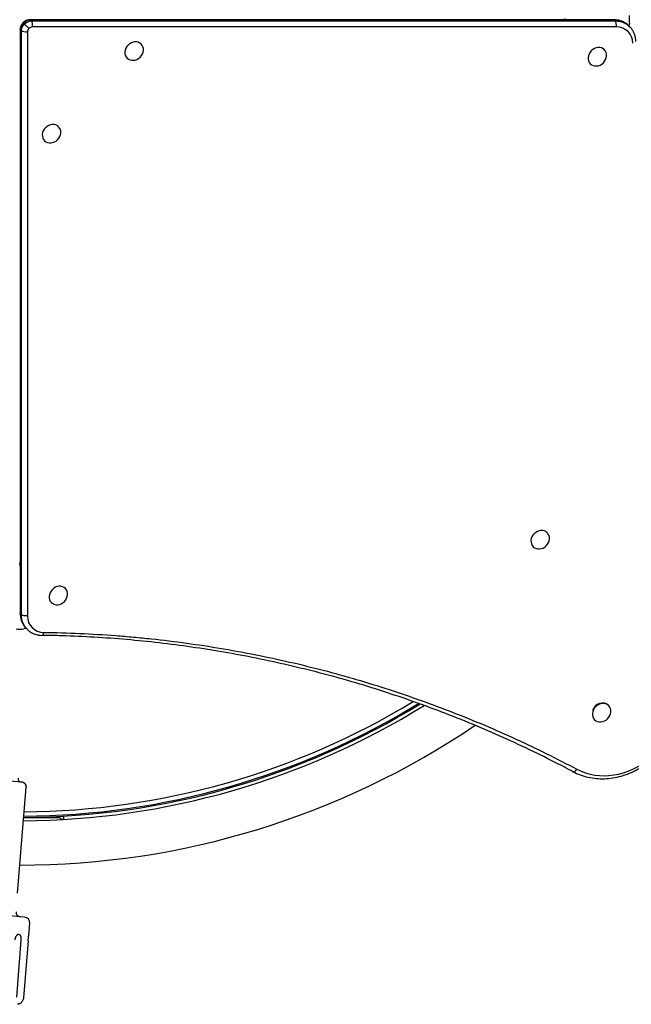
# Model space of a CAD drawing. Units: millimetres. Extents: x -3371 to 8519, y -5840 to 6165.
# Drawn here: x 1500 to 2023, y -343 to 500 of the extents above; entities that cross this region are included whole.
import ezdxf

# ---------------------------------------------------------------- set-up
doc = ezdxf.new("R2010")
doc.units = ezdxf.units.MM
doc.header["$LTSCALE"] = 700
doc.layers.add('HAGS-Plan', color=7, linetype='Continuous')

# ---------------------------------------------------------------- blocks, each defined once
blk = doc.blocks.new('Plan UP Lycce')
at = {"layer": 'HAGS-Plan'}
for p, q in [((2008.42, 499.61), (1508.68, 499.61)), ((2008.99, 499.34), (1509.25, 499.34)), ((2008.99, 499.34), (1509.25, 499.34)), ((1509.25, 499.34), (1509.98, 498.61)), ((1509.25, 499.34), (1509.98, 498.61)), ((1509.98, 498.61), (2009.72, 498.61)), ((1509.98, 498.61), (2009.72, 498.61)), ((2009.72, 498.61), (2008.99, 499.34)), ((2009.72, 498.61), (2008.99, 499.34)), ((1500.39, 491.32), (1500.39, -8.42)), ((1500.66, 490.75), (1500.66, -8.99)), ((1501.39, 490.02), (1500.66, 490.75)), ((1501.39, 490.02), (1500.66, 490.75)), ((1500.66, 490.75), (1500.66, -8.99)), ((1501.39, -9.72), (1501.39, 490.02)), ((1501.39, -9.72), (1501.39, 490.02)), ((1503.99, 496.01), (1503.26, 496.74)), ((1503.99, 496.01), (1503.26, 496.74)), ((1506.57, 489.13), (1506.57, -10.61)), ((1506.57, 489.13), (1506.57, -10.61)), ((2010.61, 493.43), (1510.87, 493.43)), ((2010.61, 493.43), (1510.87, 493.43)), ((2022.14, 493.68), (2021.41, 494.4)), ((2021.82, 496.84), (2021.45, 494.37)), ((1603.95, 478.79), (1603.6, 479.14)), ((2000.4, 473.95), (2000.06, 474.29)), ((1591.91, 466.78), (1591.58, 467.12)), ((1988.37, 461.94), (1988.03, 462.28)), ((1533.24, 408.08), (1532.89, 408.42)), ((1521.2, 396.07), (1520.86, 396.41)), ((1951.51, 60.51), (1951.17, 60.86)), ((1939.48, 48.5), (1939.14, 48.84)), ((1539.09, 12.78), (1538.75, 13.12)), ((1527.06, 0.77), (1526.72, 1.11)), ((1500.66, -8.99), (1501.39, -9.72)), ((1500.66, -8.99), (1501.39, -9.72)), ((1505.66, -21.48), (1503.4, -21.82)), ((1506.32, -22.14), (1505.6, -21.41)), ((2004.1, -87.55), (2003.73, -87.19)), ((1992.06, -99.56), (1991.7, -99.2)), ((1501.82, -152.95), (1405.13, -145.14)), ((1498.07, -247.96), (1505.4, -157.25)), ((1534.39, -183.61), (1503.27, -183.61)), ((1535.5, -184.61), (1534.39, -183.61)), ((1535.5, -184.61), (1537.5, -184.5)), ((1536.56, -182.13), (1537.41, -182.89)), ((1537.41, -182.89), (1537.5, -184.5)), ((1504.02, -268.5), (1384.41, -258.84)), ((1507.8, -283.85), (1508.6, -273.89)), ((1501.04, -288.33), (1497.09, -337.17)), ((1507.2, -288.82), (1503.25, -337.66))]:
    blk.add_line(p, q, dxfattribs=at)
for centre, radius, start, end in [((1500, 469.84), 648.16, 270.3266, 301.30339), ((1500, 469.84), 648.16, 270.3266, 301.30339), ((1500, 470.36), 656.36, 270.26834, 301.82624), ((1500, 469.84), 653, 270.28989, 301.64731), ((1500, 469.84), 651.93, 270.29794, 301.57248), ((1500, 469.84), 651.93, 270.29794, 301.57248), ((1500, 470.36), 694.36, 270.00029, 304.14085), ((1501.56, -149.92), 3, 175.38126, 265.38126), ((1501.49, -156.94), 4, 63.35652, 85.38126), ((1500.85, -264.23), 4, 175.38126, 265.38126), ((1503.62, -273.48), 5, 355.38126, 85.38126)]:
    blk.add_arc(centre, radius, start, end, dxfattribs=at)
for centre, major_axis, ratio, start_param, end_param in [((1508.11, 491.89), (-5.66, -5.66), 0.857167, -2.432952, -1.570796), ((1508.11, 491.89), (-5.66, -5.66), 0.857167, -2.432952, -1.570796), ((1508.68, 495.61), (0, 4), 0.391041, -0.37276, 0), ((1508.68, 495.61), (0, 4), 0.391041, -0.37276, 0), ((1509.41, 494.88), (0, 4), 0.391041, -1.943556, -0.37276), ((1509.41, 494.88), (0, 4), 0.391041, -1.943556, -0.37276), ((2008.42, 495.61), (0, 4), 0.391041, -0.37276, 0), ((2008.42, 495.61), (0, 4), 0.391041, -0.37276, 0), ((2005.86, 478.85), (15.56, 15.56), 0.857167, 0, 0.70864), ((2005.86, 478.85), (15.56, 15.56), 0.857167, 0, 0.70864), ((2009.15, 494.88), (0, 4), 0.391041, -1.943556, -0.37276), ((2009.15, 494.88), (0, 4), 0.391041, -1.943556, -0.37276), ((2018.55, 500.12), (0, 9), 0.391041, -1.943556, -1.197951), ((1508.11, 491.89), (-5.66, -5.66), 0.857167, -1.570796, -0.70864), ((1508.11, 491.89), (-5.66, -5.66), 0.857167, -1.570796, -0.70864), ((1505.69, 494.31), (-2.83, 2.83), 0, 0.000005, 0.541057), ((1505.69, 494.31), (-2.83, 2.83), 0, 0.000005, 0.541057), ((1506.42, 493.58), (2.83, -2.83), 0, -2.600552, -1.029755), ((1506.42, 493.58), (2.83, -2.83), 0, -2.600552, -1.029755), ((1510.3, 489.7), (-2.83, -2.83), 0.857167, -1.570796, -0.70864), ((1510.3, 489.7), (-2.83, -2.83), 0.857167, -1.570796, -0.70864), ((1510.3, 489.7), (-2.83, -2.83), 0.857167, -2.432952, -1.570796), ((1510.3, 489.7), (-2.83, -2.83), 0.857167, -2.432952, -1.570796), ((2008.04, 476.66), (12.73, 12.73), 0.857167, -0.695078, 0.70864), ((2008.04, 476.66), (12.73, 12.73), 0.857167, -0.695078, 0.70864), ((1597.93, 472.79), (6.02, 6.01), 0.857167, -0.000028, 3.141564), ((1597.93, 472.79), (-6.02, -6.01), 0.857167, -0.000028, 3.141564), ((1994.39, 467.94), (6.02, 6.01), 0.857167, -0.000028, 3.141564), ((1994.39, 467.94), (-6.02, -6.01), 0.857167, -0.000028, 3.141564), ((1527.22, 402.08), (6.02, 6.01), 0.857167, -0.000028, 3.141564), ((1527.22, 402.08), (-6.02, -6.01), 0.857167, -0.000028, 3.141564), ((1945.5, 54.51), (6.02, 6.01), 0.857167, -0.000028, 3.141564), ((1945.5, 54.51), (-6.02, -6.01), 0.857167, -0.000028, 3.141564), ((1533.07, 6.77), (6.02, 6.01), 0.857167, -0.000028, 3.141564), ((1533.07, 6.77), (-6.02, -6.01), 0.857167, -0.000028, 3.141564), ((1521.15, -5.86), (-15.56, -15.56), 0.857167, -0.70864, 0), ((1521.15, -5.86), (-15.56, -15.56), 0.857167, -0.70864, 0), ((1523.34, -8.04), (-12.73, -12.73), 0.857167, -0.70864, 0.695078), ((1523.34, -8.04), (-12.73, -12.73), 0.857167, -0.70864, 0.695078), ((1500.12, -18.55), (9, 0), 0.391041, -1.943556, -1.197951), ((1519.09, -23.35), (-0.06, -4), 0.395551, 0, 1.203446), ((1519.09, -23.35), (-0.06, -4), 0.395551, 0, 1.203446), ((1998.08, -93.55), (6.02, 6.01), 0.857167, -0.000028, 3.141564), ((1997.72, -93.19), (6.02, 6.01), 0.857167, 0, 2.078067), ((1998.08, -93.55), (-6.02, -6.01), 0.857167, -0.000028, 3.141564), ((2008.2, -92.58), (-41.72, -41.72), 0.857167, 0.256047, 1.478832), ((2008.2, -92.58), (-41.72, -41.72), 0.857167, 0.256047, 1.478832), ((1975.44, -140.53), (-1.88, -3.53), 0.498247, 0, 1.419782), ((1975.44, -140.53), (-1.88, -3.53), 0.498247, 0, 1.419782)]:
    blk.add_ellipse(centre, major_axis=major_axis, ratio=ratio, start_param=start_param, end_param=end_param, dxfattribs=at)
at = {"layer": 'HAGS-Plan', "extrusion": (0, 0, -1)}
for centre, major_axis, ratio, start_param, end_param in [((1508.84, 491.16), (5.66, 5.66), 0.857167, -1.570796, -0.70864), ((1508.84, 491.16), (5.66, 5.66), 0.857167, -1.570796, -0.70864), ((1963.32, 500.12), (0, -6), 0.391041, -1.6152, -1.485725), ((1963.32, 500.12), (0, -9), 0.391041, -1.600394, -1.51412), ((2006.59, 478.12), (15.56, 15.56), 0.857167, -0.70864, 0), ((2006.59, 478.12), (15.56, 15.56), 0.857167, -0.70864, 0), ((1504.39, 491.32), (-4, 0), 0.391041, -0.37276, 0), ((1504.39, 491.32), (-4, 0), 0.391041, -0.37276, 0), ((1508.84, 491.16), (5.66, 5.66), 0.857167, -2.432952, -1.570796), ((1508.84, 491.16), (5.66, 5.66), 0.857167, -2.432952, -1.570796), ((1505.12, 490.59), (-4, 0), 0.391041, -1.943556, -0.37276), ((1505.12, 490.59), (-4, 0), 0.391041, -1.943556, -0.37276), ((1500.12, 36.68), (-6, 0), 0.391041, -1.6152, -1.485725), ((1500.12, 36.68), (-9, 0), 0.391041, -1.600394, -1.51412), ((1504.39, -8.42), (-4, 0), 0.391041, -0.37276, 0), ((1504.39, -8.42), (-4, 0), 0.391041, -0.37276, 0), ((1505.12, -9.15), (-4, 0), 0.391041, -1.943556, -0.37276), ((1505.12, -9.15), (-4, 0), 0.391041, -1.943556, -0.37276), ((1521.88, -6.59), (-15.56, -15.56), 0.857167, 0, 0.70864), ((1521.88, -6.59), (-15.56, -15.56), 0.857167, 0, 0.70864)]:
    blk.add_ellipse(centre, major_axis=major_axis, ratio=ratio, start_param=start_param, end_param=end_param, dxfattribs=at)
at = {"layer": 'HAGS-Plan'}
for points, knots in [([(1508.68, 499.61), (1508.24, 499.61), (1507.8, 499.57), (1506.93, 499.42), (1506.51, 499.32), (1505.69, 499.03), (1505.3, 498.86), (1504.54, 498.46), (1504.17, 498.23), (1503.49, 497.72), (1503.16, 497.44), (1502.86, 497.14)], [1.4172807, 1.4172807, 1.4172807, 1.4172807, 1.5897119, 1.5897119, 1.7621431, 1.7621431, 1.9345743, 1.9345743, 2.1070055, 2.1070055, 2.2794367, 2.2794367, 2.2794367, 2.2794367]), ([(2021.41, 494.4), (2020.74, 495.08), (2020.02, 495.69), (2018.47, 496.8), (2017.65, 497.29), (2015.94, 498.13), (2015.05, 498.48), (2013.22, 499.05), (2012.28, 499.26), (2010.36, 499.54), (2009.4, 499.61), (2008.42, 499.61)], [0.7086404, 0.7086404, 0.7086404, 0.7086404, 0.8503684, 0.8503684, 0.9920965, 0.9920965, 1.1338246, 1.1338246, 1.2755527, 1.2755527, 1.4172807, 1.4172807, 1.4172807, 1.4172807]), ([(1502.86, 497.14), (1502.56, 496.84), (1502.28, 496.51), (1501.77, 495.83), (1501.54, 495.46), (1501.14, 494.7), (1500.97, 494.31), (1500.68, 493.49), (1500.58, 493.07), (1500.43, 492.2), (1500.39, 491.76), (1500.39, 491.32)], [2.2794367, 2.2794367, 2.2794367, 2.2794367, 2.4518679, 2.4518679, 2.6242991, 2.6242991, 2.7967303, 2.7967303, 2.9691615, 2.9691615, 3.1415927, 3.1415927, 3.1415927, 3.1415927]), ([(2027.35, 480.96), (2027.33, 481.92), (2027.25, 482.87), (2026.96, 484.74), (2026.74, 485.66), (2026.17, 487.45), (2025.82, 488.32), (2024.98, 489.99), (2024.49, 490.79), (2023.41, 492.31), (2022.8, 493.02), (2022.14, 493.68)], [0.0135626, 0.0135626, 0.0135626, 0.0135626, 0.1525782, 0.1525782, 0.2915937, 0.2915937, 0.4306093, 0.4306093, 0.5696248, 0.5696248, 0.7086404, 0.7086404, 0.7086404, 0.7086404]), ([(1500.39, -8.42), (1500.39, -9.4), (1500.46, -10.36), (1500.74, -12.28), (1500.95, -13.22), (1501.52, -15.05), (1501.87, -15.94), (1502.71, -17.65), (1503.2, -18.47), (1504.31, -20.02), (1504.92, -20.74), (1505.6, -21.41)], [3.1415927, 3.1415927, 3.1415927, 3.1415927, 3.2833207, 3.2833207, 3.4250488, 3.4250488, 3.5667769, 3.5667769, 3.7085049, 3.7085049, 3.850233, 3.850233, 3.850233, 3.850233]), ([(1506.32, -22.14), (1506.98, -22.8), (1507.69, -23.41), (1509.21, -24.49), (1510.01, -24.98), (1511.68, -25.82), (1512.55, -26.17), (1514.34, -26.74), (1515.26, -26.96), (1517.13, -27.25), (1518.08, -27.33), (1519.04, -27.35)], [3.850233, 3.850233, 3.850233, 3.850233, 3.9892486, 3.9892486, 4.1282641, 4.1282641, 4.2672797, 4.2672797, 4.4062952, 4.4062952, 4.5453107, 4.5453107, 4.5453107, 4.5453107]), ([(1520.55, -24.81), (1541.2, -25.09), (1561.72, -26.01), (1582.1, -27.55), (1587.2, -27.93), (1592.29, -28.36), (1597.37, -28.82), (1602.45, -29.28), (1607.53, -29.78), (1612.59, -30.32), (1622.71, -31.39), (1632.77, -32.62), (1642.76, -33.99), (1662.75, -36.73), (1682.49, -40.05), (1701.98, -43.93), (1721.47, -47.8), (1740.72, -52.24), (1759.74, -57.2), (1778.75, -62.17), (1797.53, -67.67), (1816.08, -73.7), (1834.63, -79.73), (1852.95, -86.28), (1871.05, -93.35), (1889.14, -100.42), (1907.01, -108.01), (1924.65, -116.12), (1942.29, -124.22), (1959.71, -132.85), (1976.9, -141.99)], [0, 0, 0, 0, 0.0673949, 0.0673949, 0.0673949, 0.0842436, 0.0842436, 0.0842436, 0.1010924, 0.1010924, 0.1010924, 0.1347898, 0.1347898, 0.1347898, 0.2021847, 0.2021847, 0.2021847, 0.2695796, 0.2695796, 0.2695796, 0.3369745, 0.3369745, 0.3369745, 0.4043694, 0.4043694, 0.4043694, 0.4717643, 0.4717643, 0.4717643, 0.5391592, 0.5391592, 0.5391592, 0.5391592]), ([(1520.55, -24.81), (1541.2, -25.09), (1561.72, -26.01), (1582.1, -27.55), (1587.2, -27.93), (1592.29, -28.36), (1597.37, -28.82), (1602.45, -29.28), (1607.53, -29.78), (1612.59, -30.32), (1622.71, -31.39), (1632.77, -32.62), (1642.76, -33.99), (1662.75, -36.73), (1682.49, -40.05), (1701.98, -43.93), (1721.47, -47.8), (1740.72, -52.24), (1759.74, -57.2), (1778.75, -62.17), (1797.53, -67.67), (1816.08, -73.7), (1834.63, -79.73), (1852.95, -86.28), (1871.05, -93.35), (1889.14, -100.42), (1907.01, -108.01), (1924.65, -116.12), (1942.29, -124.22), (1959.71, -132.85), (1976.9, -141.99)], [0, 0, 0, 0, 0.0673949, 0.0673949, 0.0673949, 0.0842436, 0.0842436, 0.0842436, 0.1010924, 0.1010924, 0.1010924, 0.1347898, 0.1347898, 0.1347898, 0.2021847, 0.2021847, 0.2021847, 0.2695796, 0.2695796, 0.2695796, 0.3369745, 0.3369745, 0.3369745, 0.4043694, 0.4043694, 0.4043694, 0.4717643, 0.4717643, 0.4717643, 0.5391592, 0.5391592, 0.5391592, 0.5391592]), ([(1973.56, -144.07), (1971.01, -142.71), (1968.46, -141.36), (1958.21, -136.02), (1950.46, -132.12), (1934.16, -124.16), (1925.59, -120.12), (1908.35, -112.31), (1899.68, -108.52), (1882.25, -101.21), (1873.48, -97.68), (1855.87, -90.87), (1847.01, -87.59), (1829.23, -81.3), (1820.3, -78.28), (1802.38, -72.49), (1793.38, -69.73), (1775.32, -64.47), (1766.26, -61.96), (1748.09, -57.22), (1738.98, -54.98), (1720.71, -50.75), (1711.55, -48.77), (1693.2, -45.07), (1684, -43.35), (1665.59, -40.18), (1656.37, -38.72), (1637.9, -36.06), (1628.66, -34.87), (1610.16, -32.74), (1600.91, -31.8), (1582.39, -30.19), (1573.13, -29.52), (1554.62, -28.43), (1545.36, -28.01), (1530.41, -27.55), (1524.73, -27.43), (1519.04, -27.35)], [0, 0, 0, 0, 10.00007, 10.00007, 40.001965, 40.001965, 72.657261, 72.657261, 105.20661, 105.20661, 137.624095, 137.624095, 169.912587, 169.912587, 202.055005, 202.055005, 234.052129, 234.052129, 265.891327, 265.891327, 297.570001, 297.570001, 329.082248, 329.082248, 360.41957, 360.41957, 391.585498, 391.585498, 422.562896, 422.562896, 453.363677, 453.363677, 483.975708, 483.975708, 514.401694, 514.401694, 532.998434, 532.998434, 532.998434, 532.998434]), ([(1973.56, -144.07), (1977.57, -146.2), (1981.91, -147.79), (1990.98, -149.79), (1995.7, -150.2), (2005.25, -149.85), (2010.08, -149.09), (2019.55, -146.44), (2024.19, -144.56), (2033.04, -139.79), (2037.25, -136.9), (2041.12, -133.6)], [4.10628, 4.10628, 4.10628, 4.10628, 4.350837, 4.350837, 4.595394, 4.595394, 4.839951, 4.839951, 5.084508, 5.084508, 5.329065, 5.329065, 5.329065, 5.329065]), ([(1503.29, -153.36), (1503.29, -153.36), (1503.32, -153.38), (1503.41, -153.43), (1503.45, -153.45), (1503.54, -153.51), (1503.6, -153.54), (1503.77, -153.66), (1503.91, -153.76), (1504.2, -154.03), (1504.36, -154.19), (1504.66, -154.56), (1504.8, -154.76), (1505.04, -155.21), (1505.14, -155.45), (1505.3, -155.95), (1505.35, -156.2), (1505.41, -156.72), (1505.42, -156.99), (1505.4, -157.25)], [0.006247967, 0.006247967, 0.006247967, 0.006247967, 0.007019931, 0.007019931, 0.007409917, 0.007409917, 0.007799902, 0.007799902, 0.008579872, 0.008579872, 0.009359843, 0.009359843, 0.010139813, 0.010139813, 0.010919784, 0.010919784, 0.011699754, 0.011699754, 0.012479725, 0.012479725, 0.012479725, 0.012479725]), ([(1503.73, -153.63), (1503.71, -153.62), (1503.68, -153.6), (1503.63, -153.56), (1503.59, -153.54), (1503.56, -153.52)], [0.0045346029, 0.0045346029, 0.0045346029, 0.0045346029, 0.00468002, 0.00468002, 0.004920735, 0.004920735, 0.004920735, 0.004920735]), ([(1504.8, -154.79), (1504.71, -154.64), (1504.62, -154.51), (1504.37, -154.2), (1504.21, -154.04), (1504.04, -153.88), (1504.01, -153.86), (1503.99, -153.84)], [0.00259077, 0.00259077, 0.00259077, 0.00259077, 0.003120079, 0.003120079, 0.00390005, 0.00390005, 0.004039038, 0.004039038, 0.004039038, 0.004039038]), ([(1496.05, -287.92), (1496.08, -287.59), (1496.13, -287.27), (1496.22, -286.8), (1496.25, -286.64), (1496.33, -286.33), (1496.38, -286.18), (1496.52, -285.73), (1496.63, -285.45), (1496.87, -284.93), (1497.01, -284.68), (1497.3, -284.24), (1497.45, -284.05), (1497.77, -283.7), (1497.94, -283.56), (1498.27, -283.34), (1498.44, -283.26), (1498.78, -283.16), (1498.95, -283.14), (1499.28, -283.16), (1499.44, -283.21), (1499.74, -283.36), (1499.88, -283.47), (1500.08, -283.67), (1500.14, -283.75), (1500.27, -283.91), (1500.33, -284), (1500.49, -284.29), (1500.59, -284.5), (1500.76, -284.99), (1500.83, -285.25), (1500.92, -285.66), (1500.95, -285.8), (1500.99, -286.1), (1501.01, -286.25), (1501.06, -286.71), (1501.07, -287.02), (1501.08, -287.67), (1501.06, -288), (1501.04, -288.33)], [0, 0, 0, 0, 0.00097784, 0.00097784, 0.00146676, 0.00146676, 0.00195568, 0.00195568, 0.00293352, 0.00293352, 0.00391137, 0.00391137, 0.00488921, 0.00488921, 0.00586705, 0.00586705, 0.00684489, 0.00684489, 0.00782273, 0.00782273, 0.00880057, 0.00880057, 0.00977842, 0.00977842, 0.01026734, 0.01026734, 0.01075626, 0.01075626, 0.0117341, 0.0117341, 0.01271194, 0.01271194, 0.01320086, 0.01320086, 0.01368978, 0.01368978, 0.01466762, 0.01466762, 0.01564546, 0.01564546, 0.01564546, 0.01564546]), ([(1507.2, -288.82), (1507.23, -288.5), (1507.26, -288.17), (1507.32, -287.53), (1507.35, -287.22), (1507.42, -286.62), (1507.45, -286.33), (1507.52, -285.79), (1507.55, -285.54), (1507.61, -285.08), (1507.64, -284.87), (1507.69, -284.51), (1507.72, -284.35), (1507.76, -284.11), (1507.77, -284.01), (1507.79, -283.88), (1507.8, -283.85), (1507.8, -283.85), (1507.8, -283.85), (1507.8, -283.85)], [0.015645465, 0.015645465, 0.015645465, 0.015645465, 0.016623083, 0.016623083, 0.017600701, 0.017600701, 0.018578319, 0.018578319, 0.019555937, 0.019555937, 0.020533556, 0.020533556, 0.021511174, 0.021511174, 0.022488792, 0.022488792, 0.02346641, 0.02346641, 0.023470422, 0.023470422, 0.023470422, 0.023470422]), ([(1503.25, -337.66), (1503.22, -338.12), (1503.13, -338.57), (1502.85, -339.44), (1502.66, -339.87), (1502.2, -340.65), (1501.92, -341.01), (1501.3, -341.67), (1500.97, -341.95), (1500.45, -342.31), (1500.27, -342.42), (1499.93, -342.6), (1499.76, -342.68), (1499.44, -342.82), (1499.28, -342.88), (1498.99, -342.98), (1498.86, -343.01), (1498.62, -343.07), (1498.51, -343.1), (1498.32, -343.13), (1498.24, -343.14), (1498.12, -343.16), (1498.07, -343.17), (1498, -343.17), (1497.99, -343.17), (1497.99, -343.17), (1497.99, -343.17), (1497.99, -343.17)], [0.0000002, 0.0000002, 0.0000002, 0.0000002, 0.00136563, 0.00136563, 0.00273106, 0.00273106, 0.00409649, 0.00409649, 0.00546192, 0.00546192, 0.00614463, 0.00614463, 0.00682735, 0.00682735, 0.00751006, 0.00751006, 0.00819278, 0.00819278, 0.0088755, 0.0088755, 0.00955821, 0.00955821, 0.01024093, 0.01024093, 0.01092364, 0.01092364, 0.01093408, 0.01093408, 0.01093408, 0.01093408])]:
    blk.add_open_spline(points, degree=3, knots=knots, dxfattribs=at)
blk.add_open_spline([(1505.33, -156.11), (1505.3, -155.98), (1505.27, -155.85), (1505.23, -155.72)], degree=3, dxfattribs=at)

msp = doc.modelspace()

# ---------------------------------------------------------------- block references
at = {"layer": 'HAGS-Plan'}
msp.add_blockref('Plan UP Lycce', (0, 0), dxfattribs=at)

doc.saveas('drawing.dxf')
